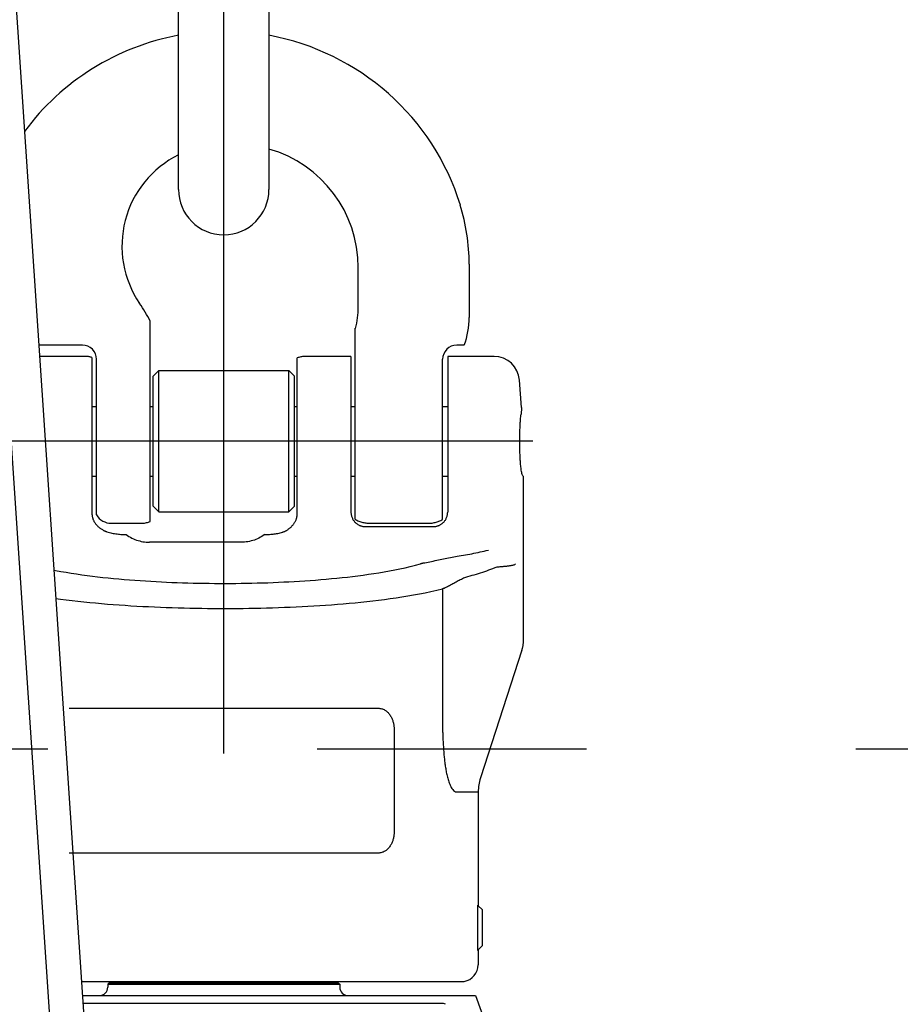
# Model space of a CAD drawing. Units: millimetres. Extents: x 0 to 8400, y 0 to 5940.
# Drawn here: x 2134 to 2290, y 1861 to 2035 of the extents above; entities that cross this region are included whole.
import ezdxf

# ---------------------------------------------------------------- set-up
doc = ezdxf.new("R2010")
doc.units = ezdxf.units.MM
doc.header["$LTSCALE"] = 7.5
doc.linetypes.add('CENTER', pattern=[50.8, 31.75, -6.35, 6.35, -6.35])
doc.layers.get('Defpoints').update_dxf_attribs({"color": 122})
doc.layers.add('PSCL-12ton', color=7, linetype='Continuous')
doc.layers.add('中心線', color=7, linetype='Continuous', lineweight=9)
doc.layers.add('寸法線', color=3, linetype='Continuous', lineweight=9)
doc.styles.add('BIZ UDPゴシック', font='BIZ UDPGothic.ttf', dxfattribs={"bigfont": 'bigfont'})
doc.dimstyles.new('RI_S20', dxfattribs={"dimscale": 20, "dimtxt": 2.66, "dimasz": 2, "dimexe": 0, "dimexo": 0, "dimgap": 1, "dimtad": 1, "dimtoh": 1, "dimdec": 0, "dimzin": 0, "dimdsep": 46, "dimtxsty": 'BIZ UDPゴシック', "dimcen": 0.09, "dimclrd": 256, "dimclre": 256, "dimclrt": 256, "dimadec": 0, "dimazin": 0, "dimtfac": 1, "dimtdec": 4, "dimtix": 1, "dimtmove": 1, "dimatfit": 2, "dimfxl": 1, "dimtolj": 1, "dimtzin": 0, "dimlwe": -1, "dimarcsym": 0})

# ---------------------------------------------------------------- blocks, each defined once
blk = doc.blocks.new('*D523')
at = {"layer": 'Defpoints', "color": 0}
for p in [(2280, 4320), (1200, 1205.59), (1991.91, 1205.59)]:
    blk.add_point(p, dxfattribs=at)
at = {"layer": '寸法線'}
for p, q in [((2280, 4320), (1200, 4320)), ((1991.91, 1205.59), (1200, 1205.59))]:
    blk.add_line(p, q, dxfattribs=at)
at = {"layer": '寸法線', "lineweight": -2}
blk.add_line((1200, 4280), (1200, 1245.59), dxfattribs=at)
at = {"layer": '寸法線'}
for points in [[(1206.67, 4280), (1193.33, 4280), (1200, 4320)], [(1193.33, 1245.59), (1206.67, 1245.59), (1200, 1205.59)]]:
    blk.add_solid(points, dxfattribs=at)
at = {"layer": '寸法線', "insert": (1151.57, 2762.79), "char_height": 53.2, "attachment_point": 5, "rotation": 90, "style": 'BIZ UDPゴシック'}
blk.add_mtext('\\A1;\\A1;3820', dxfattribs=at)
blk = doc.blocks.new('*D526')
at = {"layer": 'Defpoints', "color": 0}
for p in [(2280, 4320), (2520.26, 1905.59), (3000, 1905.59)]:
    blk.add_point(p, dxfattribs=at)
at = {"layer": '寸法線'}
for p, q in [((2280, 4320), (3000, 4320)), ((2520.26, 1905.59), (3000, 1905.59))]:
    blk.add_line(p, q, dxfattribs=at)
at = {"layer": '寸法線', "lineweight": -2}
blk.add_line((3000, 4280), (3000, 1945.59), dxfattribs=at)
at = {"layer": '寸法線'}
for points in [[(3006.67, 4280), (2993.33, 4280), (3000, 4320)], [(2993.33, 1945.59), (3006.67, 1945.59), (3000, 1905.59)]]:
    blk.add_solid(points, dxfattribs=at)
at = {"layer": '寸法線', "insert": (2951.57, 3112.79), "char_height": 53.2, "attachment_point": 5, "rotation": 90, "style": 'BIZ UDPゴシック'}
blk.add_mtext('\\A1;\\A1;2420', dxfattribs=at)

msp = doc.modelspace()

# ---------------------------------------------------------------- linework, layer by layer
at = {"layer": 'PSCL-12ton', "linetype": 'Continuous'}
for p, q in [((2114.44, 2323.27), (2151.76, 1766.87)), ((2162.36, 2004.54), (2162.36, 2068.54)), ((2178.36, 2068.54), (2178.36, 2004.54)), ((2213.76, 1991.37), (2213.76, 1981.94)), ((2194.16, 1983.74), (2194.16, 1990.74)), ((2157.36, 1945.83), (2157.36, 1981.27)), ((2193.61, 1946.25), (2193.61, 1980.02)), ((2145.36, 1977.04), (2137.66, 1977.04)), ((2212.83, 1977.04), (2211.56, 1977.04)), ((2145.79, 1975.04), (2137.79, 1975.04)), ((2145.92, 1975.04), (2145.79, 1975.04)), ((2146.05, 1975.04), (2145.92, 1975.04)), ((2146.17, 1975.03), (2146.05, 1975.04)), ((2146.3, 1975.02), (2146.17, 1975.03)), ((2146.43, 1975), (2146.3, 1975.02)), ((2146.56, 1974.98), (2146.43, 1975)), ((2146.68, 1974.96), (2146.56, 1974.98)), ((2146.81, 1974.93), (2146.68, 1974.96)), ((2146.93, 1974.9), (2146.81, 1974.93)), ((2147.06, 1974.87), (2146.93, 1974.9)), ((2147.06, 1974.87), (2147.06, 1947.27)), ((2147.86, 1947.05), (2147.86, 1974.54)), ((2183.51, 1974.82), (2183.36, 1974.77)), ((2183.36, 1947.22), (2183.36, 1974.77)), ((2183.66, 1974.87), (2183.51, 1974.82)), ((2183.82, 1974.91), (2183.66, 1974.87)), ((2183.97, 1974.94), (2183.82, 1974.91)), ((2184.13, 1974.98), (2183.97, 1974.94)), ((2184.29, 1975), (2184.13, 1974.98)), ((2184.45, 1975.02), (2184.29, 1975)), ((2184.61, 1975.03), (2184.45, 1975.02)), ((2184.77, 1975.04), (2184.61, 1975.03)), ((2184.93, 1975.04), (2184.77, 1975.04)), ((2192.86, 1975.04), (2184.93, 1975.04)), ((2192.86, 1975.04), (2192.86, 1947.51)), ((2209.06, 1946.23), (2209.06, 1974.54)), ((2209.96, 1975.04), (2209.96, 1947.51)), ((2218.16, 1975.04), (2209.96, 1975.04)), ((2157.86, 1971.54), (2158.86, 1972.54)), ((2158.86, 1947.54), (2158.86, 1972.54)), ((2158.86, 1972.54), (2181.86, 1972.54)), ((2181.86, 1947.54), (2181.86, 1972.54)), ((2182.86, 1971.54), (2181.86, 1972.54)), ((2157.86, 1948.54), (2157.86, 1971.54)), ((2182.86, 1948.54), (2182.86, 1971.54)), ((2222.99, 1965.99), (2222.65, 1970.86)), ((2147.06, 1966.19), (2147.86, 1966.19)), ((2157.36, 1966.19), (2157.86, 1966.19)), ((2182.86, 1966.19), (2183.36, 1966.19)), ((2192.86, 1966.19), (2193.61, 1966.19)), ((2209.06, 1966.19), (2209.96, 1966.19)), ((2222.98, 1965.32), (2222.97, 1965.23)), ((2222.97, 1965.23), (2222.97, 1965.15)), ((2222.99, 1965.4), (2222.98, 1965.32)), ((2222.99, 1965.99), (2223, 1965.9)), ((2223, 1965.57), (2222.99, 1965.48)), ((2222.99, 1965.48), (2222.99, 1965.4)), ((2223, 1965.9), (2223, 1965.82)), ((2223, 1965.82), (2223, 1965.73)), ((2223, 1965.73), (2223, 1965.65)), ((2223, 1965.65), (2223, 1965.57)), ((2222.8, 1963.33), (2222.81, 1963.54)), ((2222.81, 1963.54), (2222.83, 1963.74)), ((2222.83, 1963.74), (2222.84, 1963.94)), ((2222.84, 1963.94), (2222.86, 1964.14)), ((2222.86, 1964.14), (2222.88, 1964.34)), ((2222.88, 1964.34), (2222.9, 1964.54)), ((2222.9, 1964.54), (2222.92, 1964.74)), ((2222.93, 1964.82), (2222.92, 1964.74)), ((2222.94, 1964.9), (2222.93, 1964.82)), ((2222.95, 1964.98), (2222.94, 1964.9)), ((2222.96, 1965.07), (2222.95, 1964.98)), ((2222.97, 1965.15), (2222.96, 1965.07)), ((2222.72, 1961.53), (2222.73, 1961.73)), ((2222.73, 1961.93), (2222.74, 1962.13)), ((2222.73, 1961.73), (2222.73, 1961.93)), ((2222.74, 1962.13), (2222.75, 1962.33)), ((2222.75, 1962.33), (2222.76, 1962.53)), ((2222.76, 1962.73), (2222.78, 1962.93)), ((2222.76, 1962.53), (2222.76, 1962.73)), ((2222.78, 1962.93), (2222.79, 1963.13)), ((2222.79, 1963.13), (2222.8, 1963.33)), ((2222.7, 1960.73), (2222.71, 1960.93)), ((2222.7, 1960.53), (2222.7, 1960.73)), ((2222.7, 1960.32), (2222.7, 1960.53)), ((2222.7, 1960.12), (2222.7, 1960.32)), ((2222.7, 1959.92), (2222.7, 1960.12)), ((2222.71, 1961.33), (2222.72, 1961.53)), ((2222.71, 1961.13), (2222.71, 1961.33)), ((2222.71, 1960.93), (2222.71, 1961.13)), ((2222.7, 1959.72), (2222.7, 1959.92)), ((2222.7, 1959.52), (2222.7, 1959.72)), ((2222.71, 1959.32), (2222.7, 1959.52)), ((2222.71, 1959.12), (2222.71, 1959.32)), ((2222.71, 1958.92), (2222.71, 1959.12)), ((2222.72, 1958.72), (2222.71, 1958.92)), ((2222.72, 1958.52), (2222.72, 1958.72)), ((2222.73, 1958.32), (2222.72, 1958.52)), ((2222.73, 1958.12), (2222.73, 1958.32)), ((2222.74, 1957.92), (2222.73, 1958.12)), ((2222.75, 1957.71), (2222.74, 1957.92)), ((2222.76, 1957.51), (2222.75, 1957.71)), ((2222.77, 1957.31), (2222.76, 1957.51)), ((2222.78, 1957.11), (2222.77, 1957.31)), ((2222.79, 1956.91), (2222.78, 1957.11)), ((2222.8, 1956.71), (2222.79, 1956.91)), ((2222.82, 1956.51), (2222.8, 1956.71)), ((2222.83, 1956.31), (2222.82, 1956.51)), ((2222.85, 1956.11), (2222.83, 1956.31)), ((2222.86, 1955.91), (2222.85, 1956.11)), ((2222.88, 1955.71), (2222.86, 1955.91)), ((2222.9, 1955.51), (2222.88, 1955.71)), ((2222.93, 1955.31), (2222.9, 1955.51)), ((2222.95, 1955.11), (2222.93, 1955.31)), ((2222.98, 1954.91), (2222.95, 1955.11)), ((2223.02, 1954.71), (2222.98, 1954.91)), ((2147.06, 1953.89), (2147.86, 1953.89)), ((2157.36, 1953.89), (2157.86, 1953.89)), ((2182.86, 1953.89), (2183.36, 1953.89)), ((2192.86, 1953.89), (2193.61, 1953.89)), ((2209.06, 1953.89), (2209.96, 1953.89)), ((2223.05, 1954.51), (2223.02, 1954.71)), ((2223.09, 1954.33), (2223.05, 1954.51)), ((2223.14, 1954.14), (2223.09, 1954.33)), ((2223.22, 1953.94), (2223.14, 1954.14)), ((2223.36, 1953.79), (2223.22, 1953.94)), ((2223.36, 1924.82), (2223.36, 1953.79)), ((2157.86, 1948.54), (2158.86, 1947.54)), ((2182.86, 1948.54), (2181.86, 1947.54)), ((2147.06, 1947.27), (2147.06, 1947.19)), ((2147.06, 1947.19), (2147.06, 1947.12)), ((2147.06, 1947.12), (2147.07, 1947.04)), ((2147.07, 1947.04), (2147.08, 1946.96)), ((2147.08, 1946.96), (2147.09, 1946.88)), ((2147.09, 1946.88), (2147.1, 1946.81)), ((2147.1, 1946.81), (2147.11, 1946.73)), ((2147.11, 1946.73), (2147.13, 1946.65)), ((2147.13, 1946.65), (2147.15, 1946.58)), ((2147.15, 1946.58), (2147.17, 1946.5)), ((2147.17, 1946.5), (2147.19, 1946.43)), ((2147.19, 1946.43), (2147.22, 1946.35)), ((2147.22, 1946.35), (2147.24, 1946.28)), ((2147.24, 1946.28), (2147.27, 1946.21)), ((2147.27, 1946.21), (2147.3, 1946.13)), ((2147.3, 1946.13), (2147.31, 1946.12)), ((2147.31, 1946.12), (2147.31, 1946.11)), ((2147.31, 1946.11), (2147.37, 1945.99)), ((2158.86, 1947.54), (2181.86, 1947.54)), ((2183.06, 1945.94), (2183.1, 1946.05)), ((2183.1, 1946.05), (2183.15, 1946.15)), ((2183.15, 1946.15), (2183.16, 1946.19)), ((2183.16, 1946.19), (2183.18, 1946.23)), ((2183.18, 1946.23), (2183.21, 1946.33)), ((2183.21, 1946.33), (2183.24, 1946.42)), ((2183.24, 1946.42), (2183.27, 1946.52)), ((2183.27, 1946.52), (2183.29, 1946.62)), ((2183.29, 1946.62), (2183.31, 1946.72)), ((2183.31, 1946.72), (2183.33, 1946.81)), ((2183.33, 1946.81), (2183.34, 1946.91)), ((2183.34, 1946.91), (2183.35, 1947.02)), ((2183.35, 1947.02), (2183.36, 1947.12)), ((2183.36, 1947.12), (2183.36, 1947.22)), ((2192.86, 1947.51), (2192.86, 1947.39)), ((2192.86, 1947.39), (2192.87, 1947.26)), ((2192.87, 1947.26), (2192.88, 1947.14)), ((2192.88, 1947.14), (2192.91, 1947.02)), ((2192.91, 1947.02), (2192.93, 1946.89)), ((2192.93, 1946.89), (2192.96, 1946.77)), ((2192.96, 1946.77), (2193, 1946.66)), ((2193, 1946.66), (2193.05, 1946.54)), ((2193.05, 1946.54), (2193.1, 1946.43)), ((2193.1, 1946.43), (2193.15, 1946.31)), ((2193.15, 1946.31), (2193.21, 1946.21)), ((2193.21, 1946.21), (2193.27, 1946.11)), ((2193.27, 1946.11), (2193.34, 1946.01)), ((2193.61, 1946.25), (2193.76, 1946.17)), ((2193.76, 1946.17), (2193.92, 1946.08)), ((2193.92, 1946.08), (2194.09, 1946)), ((2208.59, 1945.98), (2208.75, 1946.06)), ((2208.75, 1946.06), (2208.9, 1946.14)), ((2208.9, 1946.14), (2209.06, 1946.23)), ((2209.48, 1946.01), (2209.55, 1946.11)), ((2209.55, 1946.11), (2209.61, 1946.21)), ((2209.61, 1946.21), (2209.67, 1946.32)), ((2209.67, 1946.32), (2209.72, 1946.43)), ((2209.72, 1946.43), (2209.77, 1946.54)), ((2209.77, 1946.54), (2209.81, 1946.66)), ((2209.81, 1946.66), (2209.85, 1946.78)), ((2209.85, 1946.78), (2209.88, 1946.9)), ((2209.88, 1946.9), (2209.91, 1947.02)), ((2209.91, 1947.02), (2209.93, 1947.14)), ((2209.93, 1947.14), (2209.95, 1947.26)), ((2209.95, 1947.39), (2209.96, 1947.51)), ((2209.95, 1947.26), (2209.95, 1947.39)), ((2147.37, 1945.99), (2147.42, 1945.88)), ((2147.42, 1945.88), (2147.48, 1945.77)), ((2147.48, 1945.77), (2147.55, 1945.67)), ((2147.55, 1945.67), (2147.62, 1945.57)), ((2147.62, 1945.57), (2147.69, 1945.46)), ((2147.69, 1945.46), (2147.77, 1945.37)), ((2147.77, 1945.37), (2147.85, 1945.27)), ((2147.85, 1945.27), (2147.94, 1945.18)), ((2147.94, 1945.18), (2148.02, 1945.09)), ((2148.02, 1945.09), (2148.11, 1945)), ((2148.11, 1945), (2148.21, 1944.92)), ((2148.21, 1944.92), (2148.3, 1944.84)), ((2148.3, 1944.84), (2148.4, 1944.76)), ((2148.4, 1944.76), (2148.5, 1944.69)), ((2148.5, 1944.69), (2148.6, 1944.62)), ((2148.6, 1944.62), (2148.7, 1944.55)), ((2148.7, 1944.55), (2148.81, 1944.48)), ((2148.81, 1944.48), (2148.91, 1944.42)), ((2148.91, 1944.42), (2149.02, 1944.35)), ((2149.02, 1944.35), (2149.07, 1944.32)), ((2149.07, 1944.32), (2149.12, 1944.29)), ((2150.46, 1945.54), (2155.68, 1945.54)), ((2155.68, 1945.54), (2155.85, 1945.55)), ((2155.85, 1945.55), (2156.02, 1945.56)), ((2156.02, 1945.56), (2156.19, 1945.57)), ((2156.19, 1945.57), (2156.36, 1945.59)), ((2156.36, 1945.59), (2156.53, 1945.62)), ((2156.53, 1945.62), (2156.7, 1945.65)), ((2156.7, 1945.65), (2156.87, 1945.69)), ((2156.87, 1945.69), (2157.03, 1945.73)), ((2157.03, 1945.73), (2157.2, 1945.78)), ((2157.2, 1945.78), (2157.36, 1945.83)), ((2181.5, 1944.29), (2181.58, 1944.34)), ((2181.58, 1944.34), (2181.66, 1944.4)), ((2181.66, 1944.4), (2181.74, 1944.46)), ((2181.74, 1944.46), (2181.83, 1944.53)), ((2181.83, 1944.53), (2181.92, 1944.59)), ((2181.92, 1944.59), (2182.01, 1944.66)), ((2182.01, 1944.66), (2182.09, 1944.73)), ((2182.09, 1944.73), (2182.18, 1944.81)), ((2182.18, 1944.81), (2182.26, 1944.88)), ((2182.26, 1944.88), (2182.34, 1944.96)), ((2182.34, 1944.96), (2182.42, 1945.04)), ((2182.42, 1945.04), (2182.49, 1945.12)), ((2182.49, 1945.12), (2182.57, 1945.2)), ((2182.57, 1945.2), (2182.64, 1945.29)), ((2182.64, 1945.29), (2182.71, 1945.38)), ((2182.71, 1945.38), (2182.77, 1945.47)), ((2182.77, 1945.47), (2182.84, 1945.56)), ((2182.84, 1945.56), (2182.9, 1945.65)), ((2182.9, 1945.65), (2182.95, 1945.75)), ((2182.95, 1945.75), (2183.01, 1945.85)), ((2183.01, 1945.85), (2183.06, 1945.94)), ((2193.34, 1946.01), (2193.41, 1945.91)), ((2193.41, 1945.91), (2193.49, 1945.82)), ((2193.49, 1945.82), (2193.57, 1945.73)), ((2193.57, 1945.73), (2193.65, 1945.65)), ((2193.65, 1945.65), (2193.74, 1945.57)), ((2193.74, 1945.57), (2193.84, 1945.49)), ((2193.84, 1945.49), (2193.93, 1945.42)), ((2193.93, 1945.42), (2194.02, 1945.36)), ((2194.02, 1945.36), (2194.1, 1945.31)), ((2194.09, 1946), (2194.25, 1945.93)), ((2194.1, 1945.31), (2194.19, 1945.26)), ((2194.19, 1945.26), (2194.28, 1945.21)), ((2194.25, 1945.93), (2194.42, 1945.86)), ((2194.28, 1945.21), (2194.37, 1945.17)), ((2194.37, 1945.17), (2194.47, 1945.13)), ((2194.42, 1945.86), (2194.59, 1945.8)), ((2194.47, 1945.13), (2194.56, 1945.1)), ((2194.56, 1945.1), (2194.66, 1945.07)), ((2194.59, 1945.8), (2194.76, 1945.75)), ((2194.66, 1945.07), (2194.76, 1945.04)), ((2194.76, 1945.75), (2194.94, 1945.7)), ((2194.76, 1945.04), (2194.85, 1945.02)), ((2194.85, 1945.02), (2194.95, 1945)), ((2194.94, 1945.7), (2195.11, 1945.66)), ((2194.95, 1945), (2195.05, 1944.99)), ((2195.05, 1944.99), (2195.16, 1944.97)), ((2195.11, 1945.66), (2195.29, 1945.63)), ((2195.16, 1944.97), (2195.26, 1944.97)), ((2195.26, 1944.97), (2195.36, 1944.97)), ((2195.29, 1945.63), (2195.47, 1945.6)), ((2195.36, 1944.97), (2207.46, 1944.97)), ((2195.47, 1945.6), (2195.65, 1945.57)), ((2195.65, 1945.57), (2195.82, 1945.56)), ((2195.82, 1945.56), (2196.01, 1945.55)), ((2196.01, 1945.55), (2196.19, 1945.54)), ((2196.19, 1945.54), (2206.53, 1945.54)), ((2206.53, 1945.54), (2206.71, 1945.55)), ((2206.71, 1945.55), (2206.88, 1945.56)), ((2206.88, 1945.56), (2207.06, 1945.57)), ((2207.06, 1945.57), (2207.23, 1945.59)), ((2207.23, 1945.59), (2207.41, 1945.62)), ((2207.41, 1945.62), (2207.58, 1945.66)), ((2207.46, 1944.97), (2207.56, 1944.97)), ((2207.56, 1944.97), (2207.66, 1944.97)), ((2207.58, 1945.66), (2207.75, 1945.7)), ((2207.66, 1944.97), (2207.76, 1944.99)), ((2207.75, 1945.7), (2207.92, 1945.74)), ((2207.76, 1944.99), (2207.86, 1945)), ((2207.86, 1945), (2207.96, 1945.02)), ((2207.92, 1945.74), (2208.09, 1945.79)), ((2207.96, 1945.02), (2208.06, 1945.04)), ((2208.06, 1945.04), (2208.16, 1945.07)), ((2208.09, 1945.79), (2208.26, 1945.85)), ((2208.16, 1945.07), (2208.25, 1945.1)), ((2208.25, 1945.1), (2208.35, 1945.13)), ((2208.26, 1945.85), (2208.42, 1945.91)), ((2208.35, 1945.13), (2208.44, 1945.17)), ((2208.42, 1945.91), (2208.59, 1945.98)), ((2208.44, 1945.17), (2208.54, 1945.21)), ((2208.54, 1945.21), (2208.63, 1945.26)), ((2208.63, 1945.26), (2208.71, 1945.31)), ((2208.71, 1945.31), (2208.8, 1945.36)), ((2208.8, 1945.36), (2208.88, 1945.42)), ((2208.88, 1945.42), (2208.98, 1945.49)), ((2208.98, 1945.49), (2209.07, 1945.57)), ((2209.07, 1945.57), (2209.16, 1945.65)), ((2209.16, 1945.65), (2209.25, 1945.73)), ((2209.25, 1945.73), (2209.33, 1945.82)), ((2209.33, 1945.82), (2209.41, 1945.91)), ((2209.41, 1945.91), (2209.48, 1946.01)), ((2149.12, 1944.29), (2149.18, 1944.26)), ((2149.18, 1944.26), (2149.23, 1944.23)), ((2149.23, 1944.23), (2149.28, 1944.21)), ((2149.28, 1944.21), (2149.34, 1944.18)), ((2149.34, 1944.18), (2149.39, 1944.16)), ((2149.39, 1944.16), (2149.45, 1944.14)), ((2149.45, 1944.14), (2149.5, 1944.11)), ((2149.5, 1944.11), (2149.56, 1944.09)), ((2149.56, 1944.09), (2149.63, 1944.07)), ((2149.63, 1944.07), (2149.7, 1944.05)), ((2149.7, 1944.05), (2149.92, 1943.98)), ((2149.92, 1943.98), (2150.14, 1943.91)), ((2150.14, 1943.91), (2150.37, 1943.86)), ((2150.37, 1943.86), (2150.59, 1943.8)), ((2150.59, 1943.8), (2150.82, 1943.76)), ((2150.82, 1943.76), (2151.05, 1943.71)), ((2151.05, 1943.71), (2151.27, 1943.68)), ((2151.27, 1943.68), (2151.5, 1943.65)), ((2151.5, 1943.65), (2151.73, 1943.62)), ((2151.73, 1943.62), (2151.96, 1943.6)), ((2151.96, 1943.6), (2152.19, 1943.58)), ((2152.19, 1943.58), (2152.43, 1943.56)), ((2152.43, 1943.56), (2152.66, 1943.55)), ((2152.66, 1943.55), (2152.89, 1943.55)), ((2152.89, 1943.55), (2153.12, 1943.54)), ((2153.12, 1943.54), (2153.36, 1943.37)), ((2153.36, 1943.37), (2153.61, 1943.21)), ((2153.61, 1943.21), (2153.86, 1943.07)), ((2153.86, 1943.07), (2154.12, 1942.93)), ((2154.12, 1942.93), (2154.39, 1942.8)), ((2154.39, 1942.8), (2154.66, 1942.69)), ((2154.66, 1942.69), (2154.94, 1942.58)), ((2154.94, 1942.58), (2155.22, 1942.49)), ((2175.78, 1942.58), (2175.5, 1942.49)), ((2176.06, 1942.69), (2175.78, 1942.58)), ((2176.33, 1942.8), (2176.06, 1942.69)), ((2176.59, 1942.93), (2176.33, 1942.8)), ((2176.85, 1943.07), (2176.59, 1942.93)), ((2177.11, 1943.21), (2176.85, 1943.07)), ((2177.36, 1943.37), (2177.11, 1943.21)), ((2177.6, 1943.54), (2177.36, 1943.37)), ((2177.6, 1943.54), (2177.81, 1943.55)), ((2177.81, 1943.55), (2178.02, 1943.55)), ((2178.02, 1943.55), (2178.23, 1943.56)), ((2178.23, 1943.56), (2178.45, 1943.57)), ((2178.45, 1943.57), (2178.66, 1943.59)), ((2178.66, 1943.59), (2178.87, 1943.61)), ((2178.87, 1943.61), (2179.08, 1943.63)), ((2179.08, 1943.63), (2179.3, 1943.66)), ((2179.3, 1943.66), (2179.51, 1943.69)), ((2179.51, 1943.69), (2179.72, 1943.72)), ((2179.72, 1943.72), (2179.93, 1943.76)), ((2179.93, 1943.76), (2180.14, 1943.81)), ((2180.14, 1943.81), (2180.34, 1943.85)), ((2180.34, 1943.85), (2180.55, 1943.91)), ((2180.55, 1943.91), (2180.75, 1943.96)), ((2180.75, 1943.96), (2180.81, 1943.98)), ((2180.81, 1943.98), (2180.86, 1944)), ((2180.86, 1944), (2180.95, 1944.03)), ((2180.95, 1944.03), (2181.05, 1944.06)), ((2181.05, 1944.06), (2181.14, 1944.1)), ((2181.14, 1944.1), (2181.23, 1944.14)), ((2181.23, 1944.14), (2181.32, 1944.19)), ((2181.32, 1944.19), (2181.41, 1944.24)), ((2181.41, 1944.24), (2181.5, 1944.29)), ((2155.22, 1942.49), (2155.5, 1942.41)), ((2155.5, 1942.41), (2155.79, 1942.34)), ((2155.79, 1942.34), (2156.08, 1942.29)), ((2156.08, 1942.29), (2156.37, 1942.25)), ((2156.37, 1942.25), (2156.66, 1942.21)), ((2156.66, 1942.21), (2156.96, 1942.2)), ((2156.96, 1942.2), (2157.25, 1942.19)), ((2173.46, 1942.19), (2157.25, 1942.19)), ((2173.76, 1942.2), (2173.46, 1942.19)), ((2174.05, 1942.21), (2173.76, 1942.2)), ((2174.35, 1942.25), (2174.05, 1942.21)), ((2174.64, 1942.29), (2174.35, 1942.25)), ((2174.93, 1942.34), (2174.64, 1942.29)), ((2175.21, 1942.41), (2174.93, 1942.34)), ((2175.5, 1942.49), (2175.21, 1942.41)), ((2216.78, 1940.72), (2217.15, 1940.81)), ((2208.32, 1939.07), (2208.62, 1939.13)), ((2208.62, 1939.13), (2208.92, 1939.2)), ((2208.92, 1939.2), (2209.22, 1939.26)), ((2209.22, 1939.26), (2209.52, 1939.32)), ((2209.52, 1939.32), (2209.82, 1939.38)), ((2209.82, 1939.38), (2210.12, 1939.44)), ((2210.12, 1939.44), (2210.43, 1939.5)), ((2210.43, 1939.5), (2210.73, 1939.56)), ((2210.73, 1939.56), (2211.03, 1939.61)), ((2211.03, 1939.61), (2211.33, 1939.66)), ((2211.33, 1939.66), (2211.63, 1939.71)), ((2211.63, 1939.71), (2212, 1939.77)), ((2212, 1939.77), (2212.37, 1939.83)), ((2212.37, 1939.83), (2212.74, 1939.89)), ((2212.74, 1939.89), (2213.11, 1939.96)), ((2213.11, 1939.96), (2213.48, 1940.02)), ((2213.48, 1940.02), (2213.85, 1940.09)), ((2213.85, 1940.09), (2214.22, 1940.16)), ((2214.22, 1940.16), (2214.59, 1940.23)), ((2214.59, 1940.23), (2214.96, 1940.31)), ((2214.96, 1940.31), (2215.32, 1940.39)), ((2215.32, 1940.39), (2215.69, 1940.47)), ((2215.69, 1940.47), (2216.05, 1940.55)), ((2216.05, 1940.55), (2216.42, 1940.63)), ((2216.42, 1940.63), (2216.78, 1940.72)), ((2200.59, 1937.3), (2201.51, 1937.49)), ((2201.51, 1937.49), (2202.43, 1937.69)), ((2202.43, 1937.69), (2203.35, 1937.91)), ((2203.35, 1937.91), (2204.26, 1938.15)), ((2204.26, 1938.15), (2205.17, 1938.4)), ((2205.17, 1938.4), (2205.21, 1938.41)), ((2205.21, 1938.41), (2205.26, 1938.43)), ((2205.26, 1938.43), (2205.3, 1938.44)), ((2205.3, 1938.44), (2205.35, 1938.45)), ((2205.35, 1938.45), (2205.39, 1938.47)), ((2205.39, 1938.47), (2205.43, 1938.48)), ((2205.43, 1938.48), (2205.48, 1938.49)), ((2205.48, 1938.49), (2205.52, 1938.5)), ((2205.52, 1938.5), (2205.57, 1938.51)), ((2205.57, 1938.51), (2205.61, 1938.53)), ((2205.61, 1938.53), (2205.92, 1938.57)), ((2205.92, 1938.57), (2206.22, 1938.63)), ((2206.22, 1938.63), (2206.52, 1938.69)), ((2206.52, 1938.69), (2206.82, 1938.75)), ((2206.82, 1938.75), (2207.12, 1938.81)), ((2207.12, 1938.81), (2207.42, 1938.87)), ((2207.42, 1938.87), (2207.72, 1938.94)), ((2207.72, 1938.94), (2208.02, 1939)), ((2208.02, 1939), (2208.32, 1939.07)), ((2217.24, 1937.29), (2217.61, 1937.42)), ((2217.61, 1937.42), (2217.97, 1937.56)), ((2217.97, 1937.56), (2218.33, 1937.71)), ((2218.33, 1937.71), (2218.69, 1937.85)), ((2218.69, 1937.85), (2218.82, 1937.86)), ((2218.82, 1937.86), (2218.95, 1937.86)), ((2218.95, 1937.86), (2219.09, 1937.87)), ((2219.09, 1937.87), (2219.22, 1937.88)), ((2219.22, 1937.88), (2219.35, 1937.89)), ((2219.35, 1937.89), (2219.49, 1937.9)), ((2219.49, 1937.9), (2219.62, 1937.91)), ((2219.62, 1937.91), (2219.75, 1937.92)), ((2219.75, 1937.92), (2219.88, 1937.93)), ((2219.88, 1937.93), (2220.02, 1937.94)), ((2220.02, 1937.94), (2220.15, 1937.95)), ((2220.15, 1937.95), (2220.28, 1937.96)), ((2220.28, 1937.96), (2220.41, 1937.98)), ((2220.41, 1937.98), (2220.55, 1937.99)), ((2220.55, 1937.99), (2220.68, 1938.01)), ((2220.68, 1938.01), (2220.81, 1938.03)), ((2220.81, 1938.03), (2220.94, 1938.05)), ((2220.94, 1938.05), (2221.07, 1938.07)), ((2221.07, 1938.07), (2221.2, 1938.09)), ((2221.2, 1938.09), (2221.33, 1938.12)), ((2221.33, 1938.12), (2221.46, 1938.15)), ((2221.46, 1938.15), (2221.59, 1938.18)), ((2221.59, 1938.18), (2221.72, 1938.22)), ((2221.72, 1938.22), (2221.85, 1938.28)), ((2221.85, 1938.28), (2221.95, 1938.36)), ((2140.33, 1937.26), (2140.63, 1937.2)), ((2140.63, 1937.2), (2141.55, 1937.03)), ((2141.55, 1937.03), (2142.48, 1936.87)), ((2142.48, 1936.87), (2143.41, 1936.72)), ((2143.41, 1936.72), (2144.34, 1936.58)), ((2144.34, 1936.58), (2145.27, 1936.45)), ((2145.27, 1936.45), (2146.21, 1936.32)), ((2146.21, 1936.32), (2147.14, 1936.2)), ((2147.14, 1936.2), (2148.07, 1936.09)), ((2148.07, 1936.09), (2149.01, 1935.98)), ((2149.01, 1935.98), (2149.94, 1935.88)), ((2149.94, 1935.88), (2150.88, 1935.79)), ((2150.88, 1935.79), (2151.82, 1935.7)), ((2151.82, 1935.7), (2152.76, 1935.62)), ((2152.76, 1935.62), (2153.69, 1935.54)), ((2187.54, 1935.59), (2188.47, 1935.67)), ((2188.47, 1935.67), (2189.41, 1935.75)), ((2189.41, 1935.75), (2190.35, 1935.84)), ((2190.35, 1935.84), (2191.28, 1935.94)), ((2191.28, 1935.94), (2192.22, 1936.04)), ((2192.22, 1936.04), (2193.15, 1936.15)), ((2193.15, 1936.15), (2194.09, 1936.27)), ((2194.09, 1936.27), (2195.02, 1936.39)), ((2195.02, 1936.39), (2195.95, 1936.52)), ((2195.95, 1936.52), (2196.88, 1936.66)), ((2196.88, 1936.66), (2197.81, 1936.8)), ((2197.81, 1936.8), (2198.74, 1936.96)), ((2198.74, 1936.96), (2199.67, 1937.12)), ((2199.67, 1937.12), (2200.59, 1937.3)), ((2212, 1935.49), (2212.19, 1935.59)), ((2212.19, 1935.59), (2212.38, 1935.69)), ((2212.38, 1935.69), (2212.58, 1935.78)), ((2212.58, 1935.78), (2212.78, 1935.87)), ((2212.78, 1935.87), (2212.97, 1935.96)), ((2212.97, 1935.96), (2213.17, 1936.04)), ((2213.17, 1936.04), (2213.55, 1936.14)), ((2213.55, 1936.14), (2213.92, 1936.24)), ((2213.92, 1936.24), (2214.29, 1936.34)), ((2214.29, 1936.34), (2214.67, 1936.45)), ((2214.67, 1936.45), (2215.04, 1936.56)), ((2215.04, 1936.56), (2215.41, 1936.67)), ((2215.41, 1936.67), (2215.78, 1936.79)), ((2215.78, 1936.79), (2216.15, 1936.91)), ((2216.15, 1936.91), (2216.51, 1937.03)), ((2216.51, 1937.03), (2216.88, 1937.16)), ((2216.88, 1937.16), (2217.24, 1937.29)), ((2153.69, 1935.54), (2154.63, 1935.47)), ((2154.63, 1935.47), (2155.57, 1935.4)), ((2155.57, 1935.4), (2156.51, 1935.34)), ((2156.51, 1935.34), (2157.45, 1935.28)), ((2157.45, 1935.28), (2158.39, 1935.23)), ((2158.39, 1935.23), (2159.33, 1935.18)), ((2159.33, 1935.18), (2160.27, 1935.14)), ((2160.27, 1935.14), (2161.21, 1935.1)), ((2161.21, 1935.1), (2162.15, 1935.06)), ((2162.15, 1935.06), (2163.09, 1935.03)), ((2163.09, 1935.03), (2164.03, 1935)), ((2164.03, 1935), (2164.97, 1934.97)), ((2164.97, 1934.97), (2165.91, 1934.95)), ((2165.91, 1934.95), (2166.85, 1934.94)), ((2166.85, 1934.94), (2167.79, 1934.93)), ((2167.79, 1934.93), (2168.73, 1934.92)), ((2168.73, 1934.92), (2169.67, 1934.91)), ((2169.67, 1934.91), (2170.62, 1934.91)), ((2170.62, 1934.91), (2171.56, 1934.91)), ((2171.56, 1934.91), (2172.5, 1934.92)), ((2172.5, 1934.92), (2173.44, 1934.93)), ((2173.44, 1934.93), (2174.38, 1934.95)), ((2174.38, 1934.95), (2175.32, 1934.96)), ((2175.32, 1934.96), (2176.26, 1934.99)), ((2176.26, 1934.99), (2177.2, 1935.01)), ((2177.2, 1935.01), (2178.14, 1935.04)), ((2178.14, 1935.04), (2179.08, 1935.08)), ((2179.08, 1935.08), (2180.02, 1935.12)), ((2180.02, 1935.12), (2180.96, 1935.16)), ((2180.96, 1935.16), (2181.9, 1935.21)), ((2181.9, 1935.21), (2182.84, 1935.26)), ((2182.84, 1935.26), (2183.78, 1935.31)), ((2183.78, 1935.31), (2184.72, 1935.38)), ((2184.72, 1935.38), (2185.66, 1935.44)), ((2185.66, 1935.44), (2186.6, 1935.51)), ((2186.6, 1935.51), (2187.54, 1935.59)), ((2208.02, 1933.71), (2209.03, 1933.97)), ((2209.03, 1933.97), (2209.06, 1933.98)), ((2209.03, 1933.97), (2209.03, 1911.54)), ((2209.06, 1933.98), (2209.09, 1934)), ((2209.09, 1934), (2209.12, 1934.01)), ((2209.12, 1934.01), (2209.15, 1934.02)), ((2209.15, 1934.02), (2209.18, 1934.03)), ((2209.18, 1934.03), (2209.21, 1934.05)), ((2209.21, 1934.05), (2209.23, 1934.06)), ((2209.23, 1934.06), (2209.26, 1934.07)), ((2209.26, 1934.07), (2209.29, 1934.08)), ((2209.29, 1934.08), (2209.32, 1934.09)), ((2209.32, 1934.09), (2209.52, 1934.18)), ((2209.52, 1934.18), (2209.72, 1934.27)), ((2209.72, 1934.27), (2209.91, 1934.36)), ((2209.91, 1934.36), (2210.1, 1934.46)), ((2210.1, 1934.46), (2210.29, 1934.57)), ((2210.29, 1934.57), (2210.48, 1934.67)), ((2210.48, 1934.67), (2210.67, 1934.77)), ((2210.67, 1934.77), (2210.86, 1934.88)), ((2210.86, 1934.88), (2211.05, 1934.98)), ((2211.05, 1934.98), (2211.24, 1935.09)), ((2211.24, 1935.09), (2211.43, 1935.19)), ((2211.43, 1935.19), (2211.62, 1935.29)), ((2211.62, 1935.29), (2211.81, 1935.4)), ((2211.81, 1935.4), (2212, 1935.49)), ((2140.66, 1932.26), (2141.48, 1932.14)), ((2141.48, 1932.14), (2142.51, 1932.01)), ((2198.77, 1932.08), (2199.81, 1932.22)), ((2199.81, 1932.22), (2200.84, 1932.37)), ((2200.84, 1932.37), (2201.87, 1932.52)), ((2201.87, 1932.52), (2202.9, 1932.69)), ((2202.9, 1932.69), (2203.93, 1932.87)), ((2203.93, 1932.87), (2204.96, 1933.05)), ((2204.96, 1933.05), (2205.98, 1933.26)), ((2205.98, 1933.26), (2207, 1933.48)), ((2207, 1933.48), (2208.02, 1933.71)), ((2142.51, 1932.01), (2143.55, 1931.88)), ((2143.55, 1931.88), (2144.59, 1931.77)), ((2144.59, 1931.77), (2145.63, 1931.65)), ((2145.63, 1931.65), (2146.67, 1931.55)), ((2146.67, 1931.55), (2147.7, 1931.45)), ((2147.7, 1931.45), (2148.74, 1931.36)), ((2148.74, 1931.36), (2149.79, 1931.27)), ((2149.79, 1931.27), (2150.83, 1931.19)), ((2150.83, 1931.19), (2151.87, 1931.11)), ((2151.87, 1931.11), (2152.91, 1931.04)), ((2152.91, 1931.04), (2153.95, 1930.97)), ((2153.95, 1930.97), (2154.99, 1930.91)), ((2154.99, 1930.91), (2156.04, 1930.85)), ((2156.04, 1930.85), (2157.08, 1930.8)), ((2157.08, 1930.8), (2158.12, 1930.75)), ((2158.12, 1930.75), (2159.16, 1930.7)), ((2159.16, 1930.7), (2160.21, 1930.66)), ((2160.21, 1930.66), (2161.25, 1930.63)), ((2161.25, 1930.63), (2162.29, 1930.59)), ((2162.29, 1930.59), (2163.34, 1930.57)), ((2163.34, 1930.57), (2164.38, 1930.54)), ((2164.38, 1930.54), (2165.43, 1930.52)), ((2165.43, 1930.52), (2166.47, 1930.51)), ((2166.47, 1930.51), (2167.51, 1930.49)), ((2167.51, 1930.49), (2168.56, 1930.48)), ((2168.56, 1930.48), (2169.6, 1930.48)), ((2169.6, 1930.48), (2170.65, 1930.48)), ((2170.65, 1930.48), (2171.69, 1930.48)), ((2171.69, 1930.48), (2172.73, 1930.49)), ((2172.73, 1930.49), (2173.78, 1930.5)), ((2173.78, 1930.5), (2174.82, 1930.51)), ((2174.82, 1930.51), (2175.87, 1930.53)), ((2175.87, 1930.53), (2176.91, 1930.56)), ((2176.91, 1930.56), (2177.95, 1930.58)), ((2177.95, 1930.58), (2179, 1930.61)), ((2179, 1930.61), (2180.04, 1930.65)), ((2180.04, 1930.65), (2181.08, 1930.69)), ((2181.08, 1930.69), (2182.13, 1930.73)), ((2182.13, 1930.73), (2183.17, 1930.77)), ((2183.17, 1930.77), (2184.21, 1930.83)), ((2184.21, 1930.83), (2185.25, 1930.88)), ((2185.25, 1930.88), (2186.3, 1930.94)), ((2186.3, 1930.94), (2187.34, 1931.01)), ((2187.34, 1931.01), (2188.38, 1931.08)), ((2188.38, 1931.08), (2189.42, 1931.15)), ((2189.42, 1931.15), (2190.46, 1931.23)), ((2190.46, 1931.23), (2191.5, 1931.32)), ((2191.5, 1931.32), (2192.54, 1931.41)), ((2192.54, 1931.41), (2193.58, 1931.5)), ((2193.58, 1931.5), (2194.62, 1931.61)), ((2194.62, 1931.61), (2195.66, 1931.72)), ((2195.66, 1931.72), (2196.7, 1931.83)), ((2196.7, 1931.83), (2197.74, 1931.95)), ((2197.74, 1931.95), (2198.77, 1932.08)), ((2223.15, 1923.32), (2223.18, 1923.43)), ((2223.18, 1923.43), (2223.21, 1923.55)), ((2223.21, 1923.55), (2223.24, 1923.66)), ((2223.24, 1923.66), (2223.26, 1923.77)), ((2223.26, 1923.77), (2223.28, 1923.89)), ((2223.28, 1923.89), (2223.3, 1924)), ((2223.3, 1924), (2223.31, 1924.12)), ((2223.31, 1924.12), (2223.33, 1924.24)), ((2223.33, 1924.24), (2223.34, 1924.35)), ((2223.34, 1924.35), (2223.35, 1924.47)), ((2223.35, 1924.59), (2223.36, 1924.7)), ((2223.35, 1924.47), (2223.35, 1924.59)), ((2223.36, 1924.7), (2223.36, 1924.82)), ((2223.09, 1923.1), (2215.75, 1900.52)), ((2223.09, 1923.1), (2223.12, 1923.21)), ((2223.12, 1923.21), (2223.15, 1923.32)), ((2143.02, 1912.84), (2197.7, 1912.84)), ((2197.7, 1912.84), (2197.85, 1912.84)), ((2197.85, 1912.84), (2197.99, 1912.82)), ((2197.99, 1912.82), (2198.14, 1912.8)), ((2198.14, 1912.8), (2198.29, 1912.76)), ((2198.29, 1912.76), (2198.43, 1912.72)), ((2198.43, 1912.72), (2198.57, 1912.67)), ((2198.57, 1912.67), (2198.7, 1912.6)), ((2198.7, 1912.6), (2198.84, 1912.53)), ((2198.84, 1912.53), (2198.96, 1912.45)), ((2198.96, 1912.45), (2199.08, 1912.37)), ((2199.08, 1912.37), (2199.2, 1912.27)), ((2199.2, 1912.27), (2199.31, 1912.17)), ((2199.31, 1912.17), (2199.42, 1912.07)), ((2199.42, 1912.07), (2199.52, 1911.96)), ((2199.52, 1911.96), (2199.61, 1911.84)), ((2199.61, 1911.84), (2199.7, 1911.72)), ((2199.7, 1911.72), (2199.79, 1911.6)), ((2199.79, 1911.6), (2199.87, 1911.47)), ((2199.87, 1911.47), (2199.94, 1911.34)), ((2199.94, 1911.34), (2200.01, 1911.21)), ((2209.03, 1911.54), (2209.03, 1911.32)), ((2209.03, 1911.32), (2209.03, 1911.1)), ((2200.01, 1911.21), (2200.07, 1911.08)), ((2200.07, 1911.08), (2200.13, 1910.94)), ((2200.13, 1910.94), (2200.19, 1910.8)), ((2200.19, 1910.8), (2200.24, 1910.66)), ((2200.24, 1910.66), (2200.28, 1910.52)), ((2200.28, 1910.52), (2200.32, 1910.37)), ((2200.32, 1910.37), (2200.36, 1910.23)), ((2200.36, 1910.23), (2200.39, 1910.08)), ((2200.39, 1910.08), (2200.42, 1909.94)), ((2200.42, 1909.94), (2200.44, 1909.79)), ((2200.44, 1909.79), (2200.46, 1909.64)), ((2200.46, 1909.64), (2200.47, 1909.49)), ((2200.47, 1909.49), (2200.48, 1909.34)), ((2209.03, 1911.1), (2209.04, 1910.88)), ((2209.04, 1910.88), (2209.04, 1910.66)), ((2209.04, 1910.66), (2209.04, 1910.44)), ((2209.04, 1910.44), (2209.04, 1910.23)), ((2209.04, 1910.23), (2209.04, 1910.01)), ((2209.04, 1910.01), (2209.05, 1909.79)), ((2209.05, 1909.79), (2209.05, 1909.57)), ((2209.05, 1909.57), (2209.05, 1909.35)), ((2200.48, 1909.34), (2200.49, 1909.19)), ((2200.49, 1909.19), (2200.49, 1909.04)), ((2200.49, 1909.04), (2200.49, 1891.04)), ((2209.05, 1909.35), (2209.06, 1909.13)), ((2209.06, 1909.13), (2209.06, 1908.92)), ((2209.06, 1908.92), (2209.07, 1908.7)), ((2209.07, 1908.7), (2209.08, 1908.48)), ((2209.08, 1908.48), (2209.08, 1908.26)), ((2209.08, 1908.26), (2209.09, 1908.04)), ((2209.09, 1908.04), (2209.1, 1907.82)), ((2209.1, 1907.82), (2209.11, 1907.6)), ((2209.11, 1907.6), (2209.12, 1907.39)), ((2209.12, 1907.39), (2209.13, 1907.17)), ((2209.13, 1907.17), (2209.14, 1906.95)), ((2209.14, 1906.95), (2209.15, 1906.73)), ((2209.15, 1906.73), (2209.16, 1906.51)), ((2209.16, 1906.51), (2209.17, 1906.3)), ((2209.17, 1906.3), (2209.19, 1906.08)), ((2209.19, 1906.08), (2209.2, 1905.86)), ((2209.2, 1905.86), (2209.22, 1905.64)), ((2209.22, 1905.64), (2209.23, 1905.42)), ((2209.23, 1905.42), (2209.25, 1905.21)), ((2209.25, 1905.21), (2209.27, 1904.99)), ((2209.27, 1904.99), (2209.28, 1904.77)), ((2209.28, 1904.77), (2209.3, 1904.55)), ((2209.3, 1904.55), (2209.33, 1904.34)), ((2209.33, 1904.34), (2209.35, 1904.12)), ((2209.35, 1904.12), (2209.37, 1903.9)), ((2209.37, 1903.9), (2209.4, 1903.68)), ((2209.4, 1903.68), (2209.42, 1903.47)), ((2209.42, 1903.47), (2209.45, 1903.25)), ((2209.45, 1903.25), (2209.48, 1903.03)), ((2209.48, 1903.03), (2209.51, 1902.82)), ((2209.51, 1902.82), (2209.54, 1902.6)), ((2209.54, 1902.6), (2209.57, 1902.38)), ((2209.57, 1902.38), (2209.61, 1902.17)), ((2209.61, 1902.17), (2209.64, 1901.95)), ((2209.64, 1901.95), (2209.68, 1901.74)), ((2209.68, 1901.74), (2209.72, 1901.52)), ((2209.72, 1901.52), (2209.77, 1901.31)), ((2209.77, 1901.31), (2209.81, 1901.1)), ((2209.81, 1901.1), (2209.86, 1900.88)), ((2209.86, 1900.88), (2209.92, 1900.67)), ((2209.92, 1900.67), (2209.97, 1900.46)), ((2209.97, 1900.46), (2210.03, 1900.25)), ((2210.03, 1900.25), (2210.1, 1900.04)), ((2210.1, 1900.04), (2210.16, 1899.83)), ((2210.16, 1899.83), (2210.24, 1899.63)), ((2210.24, 1899.63), (2210.32, 1899.42)), ((2210.32, 1899.42), (2210.4, 1899.22)), ((2210.4, 1899.22), (2210.5, 1899.03)), ((2210.5, 1899.03), (2210.6, 1898.83)), ((2210.6, 1898.83), (2210.72, 1898.65)), ((2210.72, 1898.65), (2210.85, 1898.47)), ((2210.85, 1898.47), (2211, 1898.31)), ((2211, 1898.31), (2211.17, 1898.18)), ((2211.17, 1898.18), (2211.37, 1898.08)), ((2211.37, 1898.08), (2211.58, 1898.04)), ((2211.58, 1898.04), (2215.36, 1898.04)), ((2215.36, 1898.04), (2215.36, 1877.94)), ((2200.46, 1890.45), (2200.44, 1890.3)), ((2200.47, 1890.6), (2200.46, 1890.45)), ((2200.48, 1890.75), (2200.47, 1890.6)), ((2200.49, 1890.9), (2200.48, 1890.75)), ((2200.49, 1891.04), (2200.49, 1890.9)), ((2199.87, 1888.62), (2199.79, 1888.49)), ((2199.94, 1888.75), (2199.87, 1888.62)), ((2200.01, 1888.88), (2199.94, 1888.75)), ((2200.07, 1889.01), (2200.01, 1888.88)), ((2200.13, 1889.15), (2200.07, 1889.01)), ((2200.19, 1889.29), (2200.13, 1889.15)), ((2200.24, 1889.43), (2200.19, 1889.29)), ((2200.28, 1889.57), (2200.24, 1889.43)), ((2200.32, 1889.72), (2200.28, 1889.57)), ((2200.36, 1889.86), (2200.32, 1889.72)), ((2200.39, 1890.01), (2200.36, 1889.86)), ((2200.42, 1890.15), (2200.39, 1890.01)), ((2200.44, 1890.3), (2200.42, 1890.15)), ((2197.7, 1887.24), (2143.02, 1887.24)), ((2197.85, 1887.25), (2197.7, 1887.24)), ((2197.99, 1887.27), (2197.85, 1887.25)), ((2198.14, 1887.29), (2197.99, 1887.27)), ((2198.29, 1887.33), (2198.14, 1887.29)), ((2198.43, 1887.37), (2198.29, 1887.33)), ((2198.57, 1887.42), (2198.43, 1887.37)), ((2198.7, 1887.49), (2198.57, 1887.42)), ((2198.84, 1887.56), (2198.7, 1887.49)), ((2198.96, 1887.64), (2198.84, 1887.56)), ((2199.08, 1887.72), (2198.96, 1887.64)), ((2199.2, 1887.82), (2199.08, 1887.72)), ((2199.31, 1887.92), (2199.2, 1887.82)), ((2199.42, 1888.02), (2199.31, 1887.92)), ((2199.52, 1888.13), (2199.42, 1888.02)), ((2199.61, 1888.25), (2199.52, 1888.13)), ((2199.7, 1888.37), (2199.61, 1888.25)), ((2199.79, 1888.49), (2199.7, 1888.37)), ((2215.26, 1878.04), (2215.26, 1870.04)), ((2216.06, 1877.24), (2215.36, 1877.94)), ((2216.06, 1877.24), (2216.06, 1870.84)), ((2216.06, 1870.84), (2215.36, 1870.14)), ((2215.36, 1870.14), (2215.36, 1867.5)), ((2145.2, 1864.54), (2212.89, 1864.54)), ((2150.11, 1864.29), (2149.86, 1864.04)), ((2150.11, 1864.29), (2190.61, 1864.29)), ((2190.61, 1864.29), (2190.86, 1864.04)), ((2149.86, 1864.04), (2190.86, 1864.04)), ((2149.86, 1864.04), (2149.86, 1863.54)), ((2190.86, 1864.04), (2190.86, 1863.54)), ((2145.37, 1862.04), (2214.86, 1862.04)), ((2214.86, 1862.04), (2223.36, 1838.69)), ((2209.03, 1860.67), (2145.46, 1860.67)), ((2209.21, 1860.65), (2209.03, 1860.67)), ((2209.38, 1860.59), (2209.21, 1860.65)), ((2209.55, 1860.5), (2209.38, 1860.59))]:
    msp.add_line(p, q, dxfattribs=at)
for centre, radius, start, end in [((2170.36, 1994.54), 18, 116.3878, 214.3058), ((2172.36, 1990.74), 21.8, 0, 74.0243), ((2170.36, 2004.54), 8, 180, 0), ((2178.76, 1991.37), 35, 0, 17.3414), ((2130.71, 1967.49), 30, 27.3354, 34.3058), ((2145.36, 1974.54), 2.5, 0, 90), ((2211.56, 1974.54), 2.5, 90, 180), ((2218.16, 1970.54), 4.5, 4, 90), ((2150.46, 1948.54), 3, 210, 270), ((2223.36, 1898.04), 8, 162, 180), ((2212.36, 1867.5), 3, 280.2617, 0), ((2152.26, 1864.89), 0.6, 270, 323.5841), ((2188.46, 1864.89), 0.6, 216.4159, 270), ((2148.36, 1863.54), 1.5, 270, 0), ((2192.36, 1863.54), 1.5, 180, 270)]:
    msp.add_arc(centre, radius, start, end, dxfattribs=at)
for centre, major_axis, ratio, start_param, end_param in [((2170.36, 1988.89), (-43.8, 0), 0.996575, 4.896068, 5.646986), ((2170.36, 1988.89), (-43.8, 0), 0.996575, 3.441954, 4.528709), ((2179.16, 1983.89), (0, 15.15), 0.990099, 4.452891, 4.702488), ((2198.76, 1982.09), (0, 15.15), 0.990099, 4.37095, 4.702488)]:
    msp.add_ellipse(centre, major_axis=major_axis, ratio=ratio, start_param=start_param, end_param=end_param, dxfattribs=at)
at = {"layer": '中心線', "linetype": 'CENTER', "lineweight": 25}
for p, q in [((2170.36, 1399.79), (2054.6, 3126.02)), ((2170.36, 1142.84), (2170.36, 2921.02)), ((2224.99, 1960.04), (2112.41, 1960.04)), ((2520.26, 1905.59), (1991.91, 1905.59))]:
    msp.add_line(p, q, dxfattribs=at)

# ---------------------------------------------------------------- dimensions: what is measured, and where the dimension line sits
at = {"layer": '寸法線'}
for base, p2, text, picture, middle in [((1200, 1205.59), (1991.91, 1205.59), '\\A1;3820', '*D523', (1151.57, 2762.79)), ((3000, 1905.59), (2520.26, 1905.59), '\\A1;2420', '*D526', (2951.57, 3112.79))]:
    dim = msp.add_linear_dim(base=base, p1=(2280, 4320), p2=p2, angle=90, text=text, dimstyle='RI_S20', dxfattribs=at)
    dim.commit()
    dim.dimension.update_dxf_attribs({"geometry": picture, "text_midpoint": middle})

doc.saveas('drawing.dxf')
